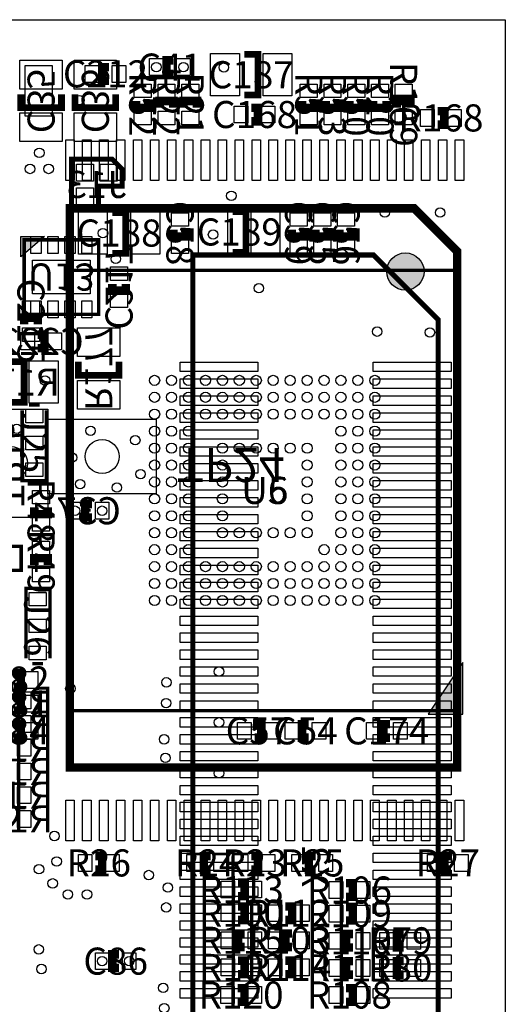
# Model space of a CAD drawing. Extents: x 0 to 41000, y 0 to 50000.
# Drawn here: x 26668 to 41000, y 20925 to 50000 of the extents above; entities that cross this region are included whole.
import ezdxf
from ezdxf.enums import TextEntityAlignment as Align

# ---------------------------------------------------------------- set-up
doc = ezdxf.new("R2010")
doc.units = 0
doc.header["$MEASUREMENT"] = 0
for name, color, linetype in [('ASSEMBLY_OUTLINES_BTM', 244, 'CONTINUOUS'), ('ASSEMBLY_OUTLINES_TOP', 104, 'CONTINUOUS'), ('ASSEMBLY_REF_DES_BTM', 10, 'CONTINUOUS'), ('ASSEMBLY_REF_DES_TOP', 30, 'CONTINUOUS'), ('BOARD_OUTLINE', 10, 'CONTINUOUS'), ('MOUNTING_HOLES_LAYER_TOP', 104, 'CONTINUOUS'), ('SOLDERMASK_PADS_BTM', 151, 'CONTINUOUS'), ('SOLDERMASK_PADS_TOP', 81, 'CONTINUOUS')]:
    doc.layers.add(name, color=color, linetype=linetype)
doc.styles.add('ARIAL', font='arial.ttf')

msp = doc.modelspace()

# ---------------------------------------------------------------- hatches: boundary and pattern name
at = {"layer": 'ASSEMBLY_OUTLINES_BTM'}
msp.add_hatch(color=256, dxfattribs=at).paths.add_polyline_path([(26700, 43000), (26700, 43600), (27400, 43600)], flags=0)
at = {"layer": 'ASSEMBLY_OUTLINES_TOP'}
msp.add_hatch(color=256, dxfattribs=at).paths.add_polyline_path([(39742, 31020), (38726, 29496), (39742, 29496)], flags=0)
at = {"layer": 'MOUNTING_HOLES_LAYER_TOP'}
h = msp.add_hatch(color=256, dxfattribs=at)
edge = h.paths.add_edge_path()
edge.add_arc((38052, 42563), 550, 0, 360)

# ---------------------------------------------------------------- linework, layer by layer
at = {"layer": 'ASSEMBLY_OUTLINES_BTM'}
for points, const_width in [([(26700, 47800), (26700, 47400), (27900, 47400), (27900, 47800)], 200), ([(28300, 47800), (28300, 47400), (29500, 47400), (29500, 47800)], 200), ([(29800, 42200), (29800, 42000), (29400, 42000), (29400, 42200)], 250), ([(27200, 40700), (27400, 40700), (27400, 40300), (27200, 40300)], 250), ([(26400, 38700), (26800, 38700), (26800, 39900), (26400, 39900)], 200), ([(28400, 39900), (28400, 39500), (29600, 39500), (29600, 39900)], 200), ([(28800, 35300), (28600, 35300), (28600, 35700), (28800, 35700)], 250)]:
    msp.add_lwpolyline(points, dxfattribs=dict(at, const_width=const_width))
for points, const_width in [([(29392.958, 45884.69), (28192.958, 45884.69), (28192.958, 44384.69), (28992.958, 44384.69), (28992.958, 45084.69), (29692.958, 45084.69), (29692.958, 45584.69)], 150), ([(26800, 41300), (26800, 43500), (29000, 43500), (29000, 41300)], 100), ([(31780.5, 6850), (37019.5, 6850), (39019.5, 8850), (39019.5, 41139.588), (37107.982, 43051.106), (31780.5, 43051.106)], 150)]:
    msp.add_lwpolyline(points, close=True, dxfattribs=dict(at, const_width=const_width))
for points in [[(26700, 43000), (26700, 43600), (27400, 43600)], [(25300, 35300), (25300, 38500), (27500, 38500), (27500, 35300)], [(27500, 36000), (27500, 38200), (30700, 38200), (30700, 36000)]]:
    msp.add_lwpolyline(points, close=True, dxfattribs=at)
at = {"layer": 'ASSEMBLY_OUTLINES_TOP'}
for points, const_width in [([(31200, 48800), (31000, 48800), (31000, 48400), (31200, 48400)], 250), ([(33300, 48974.999), (33700, 48974.999), (33700, 47774.999), (33300, 47774.999)], 200), ([(29300, 48600), (29100, 48600), (29100, 48200), (29300, 48200)], 250), ([(30100, 47600), (30100, 47400), (30500, 47400), (30500, 47600)], 250), ([(31200, 47400), (31200, 47600), (30800, 47600), (30800, 47400)], 250), ([(31900, 47400), (31900, 47600), (31500, 47600), (31500, 47400)], 250), ([(35000, 47600), (35000, 47400), (35400, 47400), (35400, 47600)], 250), ([(35700, 47600), (35700, 47400), (36100, 47400), (36100, 47600)], 250), ([(36400, 47600), (36400, 47400), (36800, 47400), (36800, 47600)], 250), ([(37100, 47600), (37100, 47400), (37500, 47400), (37500, 47600)], 250), ([(38200, 47400), (38200, 47600), (37800, 47600), (37800, 47400)], 250), ([(33500, 47000), (33700, 47000), (33700, 47400), (33500, 47400)], 250), ([(39000, 46900), (39200, 46900), (39200, 47300), (39000, 47300)], 250), ([(29400, 44300), (29800, 44300), (29800, 43100), (29400, 43100)], 200), ([(32949.515, 44331.334), (33349.515, 44331.334), (33349.515, 43131.334), (32949.515, 43131.334)], 200), ([(31200, 43800), (31200, 43600), (31600, 43600), (31600, 43800)], 250), ([(34700, 43800), (34700, 43600), (35100, 43600), (35100, 43800)], 250), ([(35400, 43800), (35400, 43600), (35800, 43600), (35800, 43800)], 250), ([(36100, 43800), (36100, 43600), (36500, 43600), (36500, 43800)], 250), ([(27200, 41000), (27200, 41200), (26800, 41200), (26800, 41000)], 250), ([(26940, 38620), (27260, 38620)], 100), ([(27450, 38460), (27450, 36390), (26740, 36390), (26740, 38460)], 100), ([(27100, 35600), (27100, 35400), (27500, 35400), (27500, 35600)], 250), ([(24640, 34450), (26710, 34450), (26710, 33740), (24640, 33740)], 100), ([(27500, 33900), (27500, 34100), (27100, 34100), (27100, 33900)], 250), ([(26850, 31140), (26850, 33210), (27560, 33210), (27560, 31140)], 100), ([(26500, 30300), (26700, 30300), (26700, 30700), (26500, 30700)], 250), ([(27360, 30980), (27040, 30980)], 100), ([(26500, 29600), (26700, 29600), (26700, 30000), (26500, 30000)], 250), ([(26500, 28800), (26700, 28800), (26700, 29200), (26500, 29200)], 250), ([(33600, 28800), (33800, 28800), (33800, 29200), (33600, 29200)], 250), ([(35200, 29200), (35000, 29200), (35000, 28800), (35200, 28800)], 250), ([(37600, 29200), (37400, 29200), (37400, 28800), (37600, 28800)], 250), ([(28900, 24900), (29100, 24900), (29100, 25300), (28900, 25300)], 250), ([(32300, 25300), (32100, 25300), (32100, 24900), (32300, 24900)], 250), ([(33500, 24900), (33700, 24900), (33700, 25300), (33500, 25300)], 250), ([(35400, 25300), (35200, 25300), (35200, 24900), (35400, 24900)], 250), ([(39400, 25300), (39200, 25300), (39200, 24900), (39400, 24900)], 250), ([(33108.923, 24115.796), (33308.923, 24115.796), (33308.923, 24515.796), (33108.923, 24515.796)], 250), ([(36300, 24100), (36500, 24100), (36500, 24500), (36300, 24500)], 250), ([(33108.923, 23415.796), (33308.923, 23415.796), (33308.923, 23815.796), (33108.923, 23815.796)], 250), ([(34508.923, 23415.796), (34708.923, 23415.796), (34708.923, 23815.796), (34508.923, 23815.796)], 250), ([(36300, 23400), (36500, 23400), (36500, 23800), (36300, 23800)], 250), ([(33308.923, 23015.796), (33108.923, 23015.796), (33108.923, 22615.796), (33308.923, 22615.796)], 250), ([(34708.923, 23015.796), (34508.923, 23015.796), (34508.923, 22615.796), (34708.923, 22615.796)], 250), ([(36500, 23000), (36300, 23000), (36300, 22600), (36500, 22600)], 250), ([(38000, 23000), (37800, 23000), (37800, 22600), (38000, 22600)], 250), ([(29600, 22400), (29400, 22400), (29400, 22000), (29600, 22000)], 250), ([(33108.923, 21815.796), (33308.923, 21815.796), (33308.923, 22215.796), (33108.923, 22215.796)], 250), ([(34508.923, 21815.796), (34708.923, 21815.796), (34708.923, 22215.796), (34508.923, 22215.796)], 250), ([(36500, 22200), (36300, 22200), (36300, 21800), (36500, 21800)], 250), ([(38000, 22200), (37800, 22200), (37800, 21800), (38000, 21800)], 250), ([(33100, 21000), (33300, 21000), (33300, 21400), (33100, 21400)], 250), ([(36300, 21000), (36500, 21000), (36500, 21400), (36300, 21400)], 250)]:
    msp.add_lwpolyline(points, dxfattribs=dict(at, const_width=const_width))
for points, const_width in [([(38310, 44430), (28150, 44430), (28150, 27920), (39580, 27920), (39580, 43160)], 250), ([(28150, 29600), (28150, 42600), (39650, 42600), (39650, 29600)], 100)]:
    msp.add_lwpolyline(points, close=True, dxfattribs=dict(at, const_width=const_width))
msp.add_lwpolyline([(39742, 31020), (38726, 29496), (39742, 29496)], close=True, dxfattribs=at)
at = {"layer": 'BOARD_OUTLINE'}
msp.add_lwpolyline([(0, 0), (0, 50000), (41000, 50000), (41000, 0)], close=True, dxfattribs=at)
at = {"layer": 'MOUNTING_HOLES_LAYER_TOP'}
msp.add_circle((38052, 42563), 550, dxfattribs=at)
at = {"layer": 'SOLDERMASK_PADS_BTM'}
for points in [[(26675, 47950), (26675, 48800), (27925, 48800), (27925, 47950)], [(28275, 47950), (28275, 48800), (29525, 48800), (29525, 47950)], [(26675, 46400), (26675, 47250), (27925, 47250), (27925, 46400)], [(28275, 46400), (28275, 47250), (29525, 47250), (29525, 46400)], [(28342.958, 45234.69), (28342.958, 45734.69), (28842.958, 45734.69), (28842.958, 45234.69)], [(29042.958, 45234.69), (29042.958, 45734.69), (29542.958, 45734.69), (29542.958, 45234.69)], [(28342.958, 44534.69), (28342.958, 45034.69), (28842.958, 45034.69), (28842.958, 44534.69)], [(27000, 43100), (27000, 43600), (27300, 43600), (27300, 43100)], [(27500, 43100), (27500, 43600), (27800, 43600), (27800, 43100)], [(28000, 43100), (28000, 43600), (28300, 43600), (28300, 43100)], [(28500, 43100), (28500, 43600), (28800, 43600), (28800, 43100)], [(27050, 41900), (27050, 42900), (28750, 42900), (28750, 41900)], [(29350, 42300), (29350, 42700), (29850, 42700), (29850, 42300)], [(29350, 41500), (29350, 41900), (29850, 41900), (29850, 41500)], [(27000, 41200), (27000, 41700), (27300, 41700), (27300, 41200)], [(27500, 41200), (27500, 41700), (27800, 41700), (27800, 41200)], [(28000, 41200), (28000, 41700), (28300, 41700), (28300, 41200)], [(28500, 41200), (28500, 41700), (28800, 41700), (28800, 41200)], [(26700, 40250), (26700, 40750), (27100, 40750), (27100, 40250)], [(27500, 40250), (27500, 40750), (27900, 40750), (27900, 40250)], [(28375, 40050), (28375, 40900), (29625, 40900), (29625, 40050)], [(26950, 38675), (26950, 39925), (27800, 39925), (27800, 38675)], [(31400, 39610), (31400, 39890), (33700, 39890), (33700, 39610)], [(37100, 39610), (37100, 39890), (39400, 39890), (39400, 39610)], [(28375, 38500), (28375, 39350), (29625, 39350), (29625, 38500)], [(31400, 39110), (31400, 39390), (33700, 39390), (33700, 39110)], [(37100, 39110), (37100, 39390), (39400, 39390), (39400, 39110)], [(31400, 38610), (31400, 38890), (33700, 38890), (33700, 38610)], [(37100, 38610), (37100, 38890), (39400, 38890), (39400, 38610)], [(31400, 38110), (31400, 38390), (33700, 38390), (33700, 38110)], [(37100, 38110), (37100, 38390), (39400, 38390), (39400, 38110)], [(31400, 37610), (31400, 37890), (33700, 37890), (33700, 37610)], [(37100, 37610), (37100, 37890), (39400, 37890), (39400, 37610)], [(31400, 37110), (31400, 37390), (33700, 37390), (33700, 37110)], [(37100, 37110), (37100, 37390), (39400, 37390), (39400, 37110)], [(31400, 36610), (31400, 36890), (33700, 36890), (33700, 36610)], [(37100, 36610), (37100, 36890), (39400, 36890), (39400, 36610)], [(31400, 36110), (31400, 36390), (33700, 36390), (33700, 36110)], [(37100, 36110), (37100, 36390), (39400, 36390), (39400, 36110)], [(31400, 35610), (31400, 35890), (33700, 35890), (33700, 35610)], [(37100, 35610), (37100, 35890), (39400, 35890), (39400, 35610)], [(28100, 35250), (28100, 35750), (28500, 35750), (28500, 35250)], [(28900, 35250), (28900, 35750), (29300, 35750), (29300, 35250)], [(31400, 35110), (31400, 35390), (33700, 35390), (33700, 35110)], [(37100, 35110), (37100, 35390), (39400, 35390), (39400, 35110)], [(31400, 34610), (31400, 34890), (33700, 34890), (33700, 34610)], [(37100, 34610), (37100, 34890), (39400, 34890), (39400, 34610)], [(31400, 34110), (31400, 34390), (33700, 34390), (33700, 34110)], [(37100, 34110), (37100, 34390), (39400, 34390), (39400, 34110)], [(31400, 33610), (31400, 33890), (33700, 33890), (33700, 33610)], [(37100, 33610), (37100, 33890), (39400, 33890), (39400, 33610)], [(31400, 33110), (31400, 33390), (33700, 33390), (33700, 33110)], [(37100, 33110), (37100, 33390), (39400, 33390), (39400, 33110)], [(31400, 32610), (31400, 32890), (33700, 32890), (33700, 32610)], [(37100, 32610), (37100, 32890), (39400, 32890), (39400, 32610)], [(31400, 32110), (31400, 32390), (33700, 32390), (33700, 32110)], [(37100, 32110), (37100, 32390), (39400, 32390), (39400, 32110)], [(31400, 31610), (31400, 31890), (33700, 31890), (33700, 31610)], [(37100, 31610), (37100, 31890), (39400, 31890), (39400, 31610)], [(31400, 31110), (31400, 31390), (33700, 31390), (33700, 31110)], [(37100, 31110), (37100, 31390), (39400, 31390), (39400, 31110)], [(31400, 30610), (31400, 30890), (33700, 30890), (33700, 30610)], [(37100, 30610), (37100, 30890), (39400, 30890), (39400, 30610)], [(31400, 30110), (31400, 30390), (33700, 30390), (33700, 30110)], [(37100, 30110), (37100, 30390), (39400, 30390), (39400, 30110)], [(26600, 29650), (26600, 30150), (27000, 30150), (27000, 29650)], [(31400, 29610), (31400, 29890), (33700, 29890), (33700, 29610)], [(37100, 29610), (37100, 29890), (39400, 29890), (39400, 29610)], [(26600, 28950), (26600, 29450), (27000, 29450), (27000, 28950)], [(31400, 29110), (31400, 29390), (33700, 29390), (33700, 29110)], [(37100, 29110), (37100, 29390), (39400, 29390), (39400, 29110)], [(31400, 28610), (31400, 28890), (33700, 28890), (33700, 28610)], [(37100, 28610), (37100, 28890), (39400, 28890), (39400, 28610)], [(26600, 28250), (26600, 28750), (27000, 28750), (27000, 28250)], [(31400, 28110), (31400, 28390), (33700, 28390), (33700, 28110)], [(37100, 28110), (37100, 28390), (39400, 28390), (39400, 28110)], [(26600, 27550), (26600, 28050), (27000, 28050), (27000, 27550)], [(31400, 27610), (31400, 27890), (33700, 27890), (33700, 27610)], [(37100, 27610), (37100, 27890), (39400, 27890), (39400, 27610)], [(26600, 26850), (26600, 27350), (27000, 27350), (27000, 26850)], [(31400, 27110), (31400, 27390), (33700, 27390), (33700, 27110)], [(37100, 27110), (37100, 27390), (39400, 27390), (39400, 27110)], [(31400, 26610), (31400, 26890), (33700, 26890), (33700, 26610)], [(37100, 26610), (37100, 26890), (39400, 26890), (39400, 26610)], [(26600, 26150), (26600, 26650), (27000, 26650), (27000, 26150)], [(31400, 26110), (31400, 26390), (33700, 26390), (33700, 26110)], [(37100, 26110), (37100, 26390), (39400, 26390), (39400, 26110)], [(31400, 25610), (31400, 25890), (33700, 25890), (33700, 25610)], [(37100, 25610), (37100, 25890), (39400, 25890), (39400, 25610)], [(31400, 25110), (31400, 25390), (33700, 25390), (33700, 25110)], [(37100, 25110), (37100, 25390), (39400, 25390), (39400, 25110)], [(31400, 24610), (31400, 24890), (33700, 24890), (33700, 24610)], [(37100, 24610), (37100, 24890), (39400, 24890), (39400, 24610)], [(31400, 24110), (31400, 24390), (33700, 24390), (33700, 24110)], [(37100, 24110), (37100, 24390), (39400, 24390), (39400, 24110)], [(31400, 23610), (31400, 23890), (33700, 23890), (33700, 23610)], [(37100, 23610), (37100, 23890), (39400, 23890), (39400, 23610)], [(31400, 23110), (31400, 23390), (33700, 23390), (33700, 23110)], [(37100, 23110), (37100, 23390), (39400, 23390), (39400, 23110)], [(31400, 22610), (31400, 22890), (33700, 22890), (33700, 22610)], [(37100, 22610), (37100, 22890), (39400, 22890), (39400, 22610)], [(31400, 22110), (31400, 22390), (33700, 22390), (33700, 22110)], [(37100, 22110), (37100, 22390), (39400, 22390), (39400, 22110)], [(31400, 21610), (31400, 21890), (33700, 21890), (33700, 21610)], [(37100, 21610), (37100, 21890), (39400, 21890), (39400, 21610)], [(31400, 21110), (31400, 21390), (33700, 21390), (33700, 21110)], [(37100, 21110), (37100, 21390), (39400, 21390), (39400, 21110)]]:
    msp.add_lwpolyline(points, close=True, dxfattribs=at)
for centre, radius in [((30700, 48600), 140), ((31500, 48600), 140), ((32693.615, 48591.666), 140), ((28432.047, 47625), 140), ((27247.066, 46068.463), 140), ((26972.064, 45592.146), 140), ((27522.068, 45592.146), 140), ((32913.593, 44799.498), 140), ((37444.306, 44305.428), 140), ((39076.976, 44305.428), 140), ((29125, 43696.335), 140), ((32374.515, 43656.062), 140), ((29502.978, 42935.989), 140), ((33726.842, 42069.926), 140), ((37218.244, 40788.908), 140), ((38775.56, 40763.79), 140), ((27414.655, 39345.81), 140), ((26581.324, 37917.118), 140), ((28758.109, 37861.303), 140), ((29100, 37100), 500), ((30078.851, 37581.178), 140), ((26400, 36900), 500), ((28211.122, 37068.73), 140), ((30235.196, 36581.438), 140), ((28451.693, 36285.67), 140), ((29535.877, 36184.602), 140), ((28300, 35500), 140), ((29100, 35500), 140), ((32550, 30750), 140), ((30999.263, 30432.246), 140), ((28163.618, 30249.252), 140), ((30990.026, 29820.137), 140), ((32550, 29250), 140), ((30929.035, 28750), 140), ((30970.066, 28201.532), 140), ((32550, 27750), 140), ((27693.508, 25894.82), 140), ((27236.806, 24914.98), 140), ((27758.838, 25144.82), 140), ((30477.254, 24741.849), 140), ((27640.561, 24496.211), 140), ((31040.274, 24373.34), 140), ((28089.671, 24169.121), 140), ((28654.185, 24169.121), 140), ((30992.068, 23787.493), 140), ((27229.913, 22546.66), 140), ((27309.38, 21967.46), 140), ((29100, 22200), 140), ((29900, 22200), 140), ((30903.196, 21410.167), 140), ((30934.729, 20811.04), 140)]:
    msp.add_circle(centre, radius, dxfattribs=at)
at = {"layer": 'SOLDERMASK_PADS_TOP'}
for points in [[(30500, 48350), (30500, 48850), (30900, 48850), (30900, 48350)], [(31300, 48350), (31300, 48850), (31700, 48850), (31700, 48350)], [(32300, 47749.999), (32300, 48999.999), (33150, 48999.999), (33150, 47749.999)], [(33850, 47749.999), (33850, 48999.999), (34700, 48999.999), (34700, 47749.999)], [(26825, 47150), (26825, 48650), (27625, 48650), (27625, 47150)], [(28600, 48150), (28600, 48650), (29000, 48650), (29000, 48150)], [(29400, 48150), (29400, 48650), (29800, 48650), (29800, 48150)], [(30050, 47700), (30050, 48100), (30550, 48100), (30550, 47700)], [(30750, 47700), (30750, 48100), (31250, 48100), (31250, 47700)], [(31450, 47700), (31450, 48100), (31950, 48100), (31950, 47700)], [(34950, 47700), (34950, 48100), (35450, 48100), (35450, 47700)], [(35650, 47700), (35650, 48100), (36150, 48100), (36150, 47700)], [(36350, 47700), (36350, 48100), (36850, 48100), (36850, 47700)], [(37050, 47700), (37050, 48100), (37550, 48100), (37550, 47700)], [(37750, 47700), (37750, 48100), (38250, 48100), (38250, 47700)], [(33000, 46950), (33000, 47450), (33400, 47450), (33400, 46950)], [(33800, 46950), (33800, 47450), (34200, 47450), (34200, 46950)], [(30050, 46900), (30050, 47300), (30550, 47300), (30550, 46900)], [(30750, 46900), (30750, 47300), (31250, 47300), (31250, 46900)], [(31450, 46900), (31450, 47300), (31950, 47300), (31950, 46900)], [(34950, 46900), (34950, 47300), (35450, 47300), (35450, 46900)], [(35650, 46900), (35650, 47300), (36150, 47300), (36150, 46900)], [(36350, 46900), (36350, 47300), (36850, 47300), (36850, 46900)], [(37050, 46900), (37050, 47300), (37550, 47300), (37550, 46900)], [(37750, 46900), (37750, 47300), (38250, 47300), (38250, 46900)], [(38500, 46850), (38500, 47350), (38900, 47350), (38900, 46850)], [(39300, 46850), (39300, 47350), (39700, 47350), (39700, 46850)], [(28025, 45250), (28025, 46450), (28275, 46450), (28275, 45250)], [(28525, 45250), (28525, 46450), (28775, 46450), (28775, 45250)], [(29025, 45250), (29025, 46450), (29275, 46450), (29275, 45250)], [(29525, 45250), (29525, 46450), (29775, 46450), (29775, 45250)], [(30025, 45250), (30025, 46450), (30275, 46450), (30275, 45250)], [(30525, 45250), (30525, 46450), (30775, 46450), (30775, 45250)], [(31025, 45250), (31025, 46450), (31275, 46450), (31275, 45250)], [(31525, 45250), (31525, 46450), (31775, 46450), (31775, 45250)], [(32025, 45250), (32025, 46450), (32275, 46450), (32275, 45250)], [(32525, 45250), (32525, 46450), (32775, 46450), (32775, 45250)], [(33025, 45250), (33025, 46450), (33275, 46450), (33275, 45250)], [(33525, 45250), (33525, 46450), (33775, 46450), (33775, 45250)], [(34025, 45250), (34025, 46450), (34275, 46450), (34275, 45250)], [(34525, 45250), (34525, 46450), (34775, 46450), (34775, 45250)], [(35025, 45250), (35025, 46450), (35275, 46450), (35275, 45250)], [(35525, 45250), (35525, 46450), (35775, 46450), (35775, 45250)], [(36025, 45250), (36025, 46450), (36275, 46450), (36275, 45250)], [(36525, 45250), (36525, 46450), (36775, 46450), (36775, 45250)], [(37025, 45250), (37025, 46450), (37275, 46450), (37275, 45250)], [(37525, 45250), (37525, 46450), (37775, 46450), (37775, 45250)], [(38025, 45250), (38025, 46450), (38275, 46450), (38275, 45250)], [(38525, 45250), (38525, 46450), (38775, 46450), (38775, 45250)], [(39025, 45250), (39025, 46450), (39275, 46450), (39275, 45250)], [(39525, 45250), (39525, 46450), (39775, 46450), (39775, 45250)], [(28400, 43075), (28400, 44325), (29250, 44325), (29250, 43075)], [(29950, 43075), (29950, 44325), (30800, 44325), (30800, 43075)], [(31150, 43900), (31150, 44300), (31650, 44300), (31650, 43900)], [(31949.515, 43106.334), (31949.515, 44356.334), (32799.515, 44356.334), (32799.515, 43106.334)], [(33499.515, 43106.334), (33499.515, 44356.334), (34349.515, 44356.334), (34349.515, 43106.334)], [(34650, 43900), (34650, 44300), (35150, 44300), (35150, 43900)], [(35350, 43900), (35350, 44300), (35850, 44300), (35850, 43900)], [(36050, 43900), (36050, 44300), (36550, 44300), (36550, 43900)], [(31150, 43100), (31150, 43500), (31650, 43500), (31650, 43100)], [(34650, 43100), (34650, 43500), (35150, 43500), (35150, 43100)], [(35350, 43100), (35350, 43500), (35850, 43500), (35850, 43100)], [(36050, 43100), (36050, 43500), (36550, 43500), (36550, 43100)], [(26750, 41300), (26750, 41700), (27250, 41700), (27250, 41300)], [(26750, 40500), (26750, 40900), (27250, 40900), (27250, 40500)], [(26850, 38100), (26850, 38500), (27350, 38500), (27350, 38100)], [(26850, 37300), (26850, 37700), (27350, 37700), (27350, 37300)], [(26850, 36512.5), (26850, 36912.5), (27350, 36912.5), (27350, 36512.5)], [(27050, 35700), (27050, 36100), (27550, 36100), (27550, 35700)], [(27050, 34900), (27050, 35300), (27550, 35300), (27550, 34900)], [(27050, 34200), (27050, 34600), (27550, 34600), (27550, 34200)], [(27050, 33400), (27050, 33800), (27550, 33800), (27550, 33400)], [(26950, 32687.5), (26950, 33087.5), (27450, 33087.5), (27450, 32687.5)], [(26950, 31900), (26950, 32300), (27450, 32300), (27450, 31900)], [(26950, 31100), (26950, 31500), (27450, 31500), (27450, 31100)], [(26800, 30250), (26800, 30750), (27200, 30750), (27200, 30250)], [(26800, 29550), (26800, 30050), (27200, 30050), (27200, 29550)], [(26800, 28750), (26800, 29250), (27200, 29250), (27200, 28750)], [(33100, 28750), (33100, 29250), (33500, 29250), (33500, 28750)], [(33900, 28750), (33900, 29250), (34300, 29250), (34300, 28750)], [(34500, 28750), (34500, 29250), (34900, 29250), (34900, 28750)], [(35300, 28750), (35300, 29250), (35700, 29250), (35700, 28750)], [(36900, 28750), (36900, 29250), (37300, 29250), (37300, 28750)], [(37700, 28750), (37700, 29250), (38100, 29250), (38100, 28750)], [(28025, 25750), (28025, 26950), (28275, 26950), (28275, 25750)], [(28525, 25750), (28525, 26950), (28775, 26950), (28775, 25750)], [(29025, 25750), (29025, 26950), (29275, 26950), (29275, 25750)], [(29525, 25750), (29525, 26950), (29775, 26950), (29775, 25750)], [(30025, 25750), (30025, 26950), (30275, 26950), (30275, 25750)], [(30525, 25750), (30525, 26950), (30775, 26950), (30775, 25750)], [(31025, 25750), (31025, 26950), (31275, 26950), (31275, 25750)], [(31525, 25750), (31525, 26950), (31775, 26950), (31775, 25750)], [(32025, 25750), (32025, 26950), (32275, 26950), (32275, 25750)], [(32525, 25750), (32525, 26950), (32775, 26950), (32775, 25750)], [(33025, 25750), (33025, 26950), (33275, 26950), (33275, 25750)], [(33525, 25750), (33525, 26950), (33775, 26950), (33775, 25750)], [(34025, 25750), (34025, 26950), (34275, 26950), (34275, 25750)], [(34525, 25750), (34525, 26950), (34775, 26950), (34775, 25750)], [(35025, 25750), (35025, 26950), (35275, 26950), (35275, 25750)], [(35525, 25750), (35525, 26950), (35775, 26950), (35775, 25750)], [(36025, 25750), (36025, 26950), (36275, 26950), (36275, 25750)], [(36525, 25750), (36525, 26950), (36775, 26950), (36775, 25750)], [(37025, 25750), (37025, 26950), (37275, 26950), (37275, 25750)], [(37525, 25750), (37525, 26950), (37775, 26950), (37775, 25750)], [(38025, 25750), (38025, 26950), (38275, 26950), (38275, 25750)], [(38525, 25750), (38525, 26950), (38775, 26950), (38775, 25750)], [(39025, 25750), (39025, 26950), (39275, 26950), (39275, 25750)], [(39525, 25750), (39525, 26950), (39775, 26950), (39775, 25750)], [(28400, 24850), (28400, 25350), (28800, 25350), (28800, 24850)], [(29200, 24850), (29200, 25350), (29600, 25350), (29600, 24850)], [(31600, 24850), (31600, 25350), (32000, 25350), (32000, 24850)], [(32400, 24850), (32400, 25350), (32800, 25350), (32800, 24850)], [(33000, 24850), (33000, 25350), (33400, 25350), (33400, 24850)], [(33800, 24850), (33800, 25350), (34200, 25350), (34200, 24850)], [(34700, 24850), (34700, 25350), (35100, 25350), (35100, 24850)], [(35500, 24850), (35500, 25350), (35900, 25350), (35900, 24850)], [(38700, 24850), (38700, 25350), (39100, 25350), (39100, 24850)], [(39500, 24850), (39500, 25350), (39900, 25350), (39900, 24850)], [(32608.923, 24065.796), (32608.923, 24565.796), (33008.923, 24565.796), (33008.923, 24065.796)], [(33408.923, 24065.796), (33408.923, 24565.796), (33808.923, 24565.796), (33808.923, 24065.796)], [(35800, 24050), (35800, 24550), (36200, 24550), (36200, 24050)], [(36600, 24050), (36600, 24550), (37000, 24550), (37000, 24050)], [(32608.923, 23365.796), (32608.923, 23865.796), (33008.923, 23865.796), (33008.923, 23365.796)], [(33408.923, 23365.796), (33408.923, 23865.796), (33808.923, 23865.796), (33808.923, 23365.796)], [(34008.923, 23365.796), (34008.923, 23865.796), (34408.923, 23865.796), (34408.923, 23365.796)], [(34808.923, 23365.796), (34808.923, 23865.796), (35208.923, 23865.796), (35208.923, 23365.796)], [(35800, 23350), (35800, 23850), (36200, 23850), (36200, 23350)], [(36600, 23350), (36600, 23850), (37000, 23850), (37000, 23350)], [(32608.923, 22565.796), (32608.923, 23065.796), (33008.923, 23065.796), (33008.923, 22565.796)], [(33408.923, 22565.796), (33408.923, 23065.796), (33808.923, 23065.796), (33808.923, 22565.796)], [(34008.923, 22565.796), (34008.923, 23065.796), (34408.923, 23065.796), (34408.923, 22565.796)], [(34808.923, 22565.796), (34808.923, 23065.796), (35208.923, 23065.796), (35208.923, 22565.796)], [(35800, 22550), (35800, 23050), (36200, 23050), (36200, 22550)], [(36600, 22550), (36600, 23050), (37000, 23050), (37000, 22550)], [(37300, 22550), (37300, 23050), (37700, 23050), (37700, 22550)], [(38100, 22550), (38100, 23050), (38500, 23050), (38500, 22550)], [(28900, 21950), (28900, 22450), (29300, 22450), (29300, 21950)], [(29700, 21950), (29700, 22450), (30100, 22450), (30100, 21950)], [(32608.923, 21765.796), (32608.923, 22265.796), (33008.923, 22265.796), (33008.923, 21765.796)], [(33408.923, 21765.796), (33408.923, 22265.796), (33808.923, 22265.796), (33808.923, 21765.796)], [(34008.923, 21765.796), (34008.923, 22265.796), (34408.923, 22265.796), (34408.923, 21765.796)], [(34808.923, 21765.796), (34808.923, 22265.796), (35208.923, 22265.796), (35208.923, 21765.796)], [(35800, 21750), (35800, 22250), (36200, 22250), (36200, 21750)], [(36600, 21750), (36600, 22250), (37000, 22250), (37000, 21750)], [(37300, 21750), (37300, 22250), (37700, 22250), (37700, 21750)], [(38100, 21750), (38100, 22250), (38500, 22250), (38500, 21750)], [(32600, 20950), (32600, 21450), (33000, 21450), (33000, 20950)], [(33400, 20950), (33400, 21450), (33800, 21450), (33800, 20950)], [(35800, 20950), (35800, 21450), (36200, 21450), (36200, 20950)], [(36600, 20950), (36600, 21450), (37000, 21450), (37000, 20950)]]:
    msp.add_lwpolyline(points, close=True, dxfattribs=at)
for centre, radius in [((30700, 48600), 140), ((31500, 48600), 140), ((32693.615, 48591.666), 140), ((28432.047, 47625), 140), ((27247.066, 46068.463), 140), ((26972.064, 45592.146), 140), ((27522.068, 45592.146), 140), ((32913.593, 44799.498), 140), ((37444.306, 44305.428), 140), ((39076.976, 44305.428), 140), ((29125, 43696.335), 140), ((32374.515, 43656.062), 140), ((29502.978, 42935.989), 140), ((33726.842, 42069.926), 140), ((37218.244, 40788.908), 140), ((38775.56, 40763.79), 140), ((27414.655, 39345.81), 140), ((30650, 39350), 150), ((31150, 39350), 150), ((31650, 39350), 150), ((32150, 39350), 150), ((32650, 39350), 150), ((33150, 39350), 150), ((33650, 39350), 150), ((34150, 39350), 150), ((34650, 39350), 150), ((35150, 39350), 150), ((35650, 39350), 150), ((36150, 39350), 150), ((36650, 39350), 150), ((37150, 39350), 150), ((30650, 38850), 150), ((31150, 38850), 150), ((31650, 38850), 150), ((32150, 38850), 150), ((32650, 38850), 150), ((33150, 38850), 150), ((33650, 38850), 150), ((34150, 38850), 150), ((34650, 38850), 150), ((35150, 38850), 150), ((35650, 38850), 150), ((36150, 38850), 150), ((36650, 38850), 150), ((37150, 38850), 150), ((30650, 38350), 150), ((31150, 38350), 150), ((31650, 38350), 150), ((32150, 38350), 150), ((32650, 38350), 150), ((33150, 38350), 150), ((33650, 38350), 150), ((34150, 38350), 150), ((34650, 38350), 150), ((35150, 38350), 150), ((35650, 38350), 150), ((36150, 38350), 150), ((36650, 38350), 150), ((37150, 38350), 150), ((26581.324, 37917.118), 140), ((28758.109, 37861.303), 140), ((30650, 37850), 150), ((31150, 37850), 150), ((31650, 37850), 150), ((36150, 37850), 150), ((36650, 37850), 150), ((37150, 37850), 150), ((30078.851, 37581.178), 140), ((30650, 37350), 150), ((31150, 37350), 150), ((31650, 37350), 150), ((32650, 37350), 150), ((33150, 37350), 150), ((33650, 37350), 150), ((34150, 37350), 150), ((34650, 37350), 150), ((35150, 37350), 150), ((36150, 37350), 150), ((36650, 37350), 150), ((37150, 37350), 150), ((28211.122, 37068.73), 140), ((30650, 36850), 150), ((31150, 36850), 150), ((31650, 36850), 150), ((32650, 36850), 150), ((35150, 36850), 150), ((36150, 36850), 150), ((36650, 36850), 150), ((37150, 36850), 150), ((30235.196, 36581.438), 140), ((28451.693, 36285.67), 140), ((30650, 36350), 150), ((31150, 36350), 150), ((31650, 36350), 150), ((32650, 36350), 150), ((35150, 36350), 150), ((36150, 36350), 150), ((36650, 36350), 150), ((37150, 36350), 150), ((29535.877, 36184.602), 140), ((30650, 35850), 150), ((31150, 35850), 150), ((31650, 35850), 150), ((32650, 35850), 150), ((35150, 35850), 150), ((36150, 35850), 150), ((36650, 35850), 150), ((37150, 35850), 150), ((28300, 35500), 140), ((29100, 35500), 140), ((30650, 35350), 150), ((31150, 35350), 150), ((31650, 35350), 150), ((32650, 35350), 150), ((35150, 35350), 150), ((36150, 35350), 150), ((36650, 35350), 150), ((37150, 35350), 150), ((30650, 34850), 150), ((31150, 34850), 150), ((31650, 34850), 150), ((32650, 34850), 150), ((33150, 34850), 150), ((33650, 34850), 150), ((34150, 34850), 150), ((34650, 34850), 150), ((35150, 34850), 150), ((36150, 34850), 150), ((36650, 34850), 150), ((37150, 34850), 150), ((30650, 34350), 150), ((31150, 34350), 150), ((31650, 34350), 150), ((35650, 34350), 150), ((36150, 34350), 150), ((36650, 34350), 150), ((37150, 34350), 150), ((30650, 33850), 150), ((31150, 33850), 150), ((31650, 33850), 150), ((32150, 33850), 150), ((32650, 33850), 150), ((33150, 33850), 150), ((33650, 33850), 150), ((34150, 33850), 150), ((34650, 33850), 150), ((35150, 33850), 150), ((35650, 33850), 150), ((36150, 33850), 150), ((36650, 33850), 150), ((37150, 33850), 150), ((30650, 33350), 150), ((31150, 33350), 150), ((31650, 33350), 150), ((32150, 33350), 150), ((32650, 33350), 150), ((33150, 33350), 150), ((33650, 33350), 150), ((34150, 33350), 150), ((34650, 33350), 150), ((35150, 33350), 150), ((35650, 33350), 150), ((36150, 33350), 150), ((36650, 33350), 150), ((37150, 33350), 150), ((30650, 32850), 150), ((31150, 32850), 150), ((31650, 32850), 150), ((32150, 32850), 150), ((32650, 32850), 150), ((33150, 32850), 150), ((33650, 32850), 150), ((34150, 32850), 150), ((34650, 32850), 150), ((35150, 32850), 150), ((35650, 32850), 150), ((36150, 32850), 150), ((36650, 32850), 150), ((37150, 32850), 150), ((32550, 30750), 140), ((30999.263, 30432.246), 140), ((28163.618, 30249.252), 140), ((30990.026, 29820.137), 140), ((32550, 29250), 140), ((30929.035, 28750), 140), ((30970.066, 28201.532), 140), ((32550, 27750), 140), ((27693.508, 25894.82), 140), ((27236.806, 24914.98), 140), ((27758.838, 25144.82), 140), ((30477.254, 24741.849), 140), ((27640.561, 24496.211), 140), ((31040.274, 24373.34), 140), ((28089.671, 24169.121), 140), ((28654.185, 24169.121), 140), ((30992.068, 23787.493), 140), ((27229.913, 22546.66), 140), ((27309.38, 21967.46), 140), ((29100, 22200), 140), ((29900, 22200), 140), ((30903.196, 21410.167), 140), ((30934.729, 20811.04), 140)]:
    msp.add_circle(centre, radius, dxfattribs=at)

# ---------------------------------------------------------------- texts
at = {"layer": 'ASSEMBLY_REF_DES_BTM', "style": 'ARIAL', "text_generation_flag": 2}
for s, rotation, p in [('C35', 270, (27300, 47600)), ('C36', 270, (28900, 47600)), ('C217', 270, (29600, 42100)), ('U13', 180, (27900, 42400)), ('R177', 270, (29000, 39700)), ('TP15', 270, (26400, 36900)), ('X2', 270, (35400, 25000))]:
    msp.add_text(s, height=800, rotation=rotation, dxfattribs=at).set_placement(p, align=Align.MIDDLE_CENTER)
for s, p in [('J13', (28942.958, 45134.69)), ('C222', (27300, 40500)), ('R176', (26600, 39300)), ('C37', (28700, 35500)), ('R189', (26400, 29900)), ('R188', (26400, 29200)), ('R187', (26400, 28500)), ('R185', (26400, 27800)), ('R186', (26400, 27100)), ('R190', (26400, 26400))]:
    msp.add_text(s, height=800, dxfattribs=at).set_placement(p, align=Align.MIDDLE_CENTER)
msp.add_text('TP24', height=1000, rotation=180, dxfattribs=at).set_placement((34490, 37660), align=Align.BOTTOM_RIGHT)
at = {"layer": 'ASSEMBLY_REF_DES_TOP', "style": 'ARIAL'}
for s, p in [('C41', (31100, 48600)), ('C212', (29200, 48400)), ('C187', (33500, 48374.999)), ('C168', (33600, 47200)), ('R168', (39100, 47100)), ('C188', (29600, 43700)), ('C189', (33149.515, 43731.334)), ('U6', (33900, 36100)), ('U5', (33900, 36100)), ('R82', (26600, 30500)), ('R81', (26600, 29800)), ('R84', (26600, 29000)), ('C57', (33700, 29000)), ('C54', (35100, 29000)), ('C174', (37500, 29000)), ('R71', (25800, 27100)), ('R72', (25800, 26400)), ('R26', (29000, 25100)), ('R24', (32200, 25100)), ('R23', (33600, 25100)), ('R25', (35300, 25100)), ('R27', (39300, 25100)), ('R113', (33208.923, 24315.796)), ('R106', (36400, 24300)), ('R100', (33208.923, 23615.796)), ('R112', (34608.923, 23615.796)), ('R109', (36400, 23600)), ('R115', (33208.923, 22815.796)), ('R103', (34608.923, 22815.796)), ('R110', (36400, 22800)), ('R79', (37900, 22800)), ('C86', (29500, 22200)), ('R102', (33208.923, 22015.796)), ('R114', (34608.923, 22015.796)), ('R111', (36400, 22000)), ('R80', (37900, 22000)), ('R120', (33200, 21200)), ('R108', (36400, 21200))]:
    msp.add_text(s, height=800, dxfattribs=at).set_placement(p, align=Align.MIDDLE_CENTER)
for s, p in [('R169', (38000, 47500)), ('R52', (30300, 47500)), ('R22', (31000, 47500)), ('R21', (31700, 47500)), ('R51', (35200, 47500)), ('R53', (35900, 47500)), ('R50', (36600, 47500)), ('R20', (37300, 47500)), ('C58', (31400, 43700)), ('C59', (34900, 43700)), ('C55', (35600, 43700)), ('C56', (36300, 43700)), ('C215', (27000, 41100)), ('J25', (27100, 37506.25)), ('R48', (27300, 35500)), ('R49', (27300, 34000)), ('J26', (27200, 32093.75))]:
    msp.add_text(s, height=800, rotation=270, dxfattribs=at).set_placement(p, align=Align.MIDDLE_CENTER)

doc.saveas('drawing.dxf')
